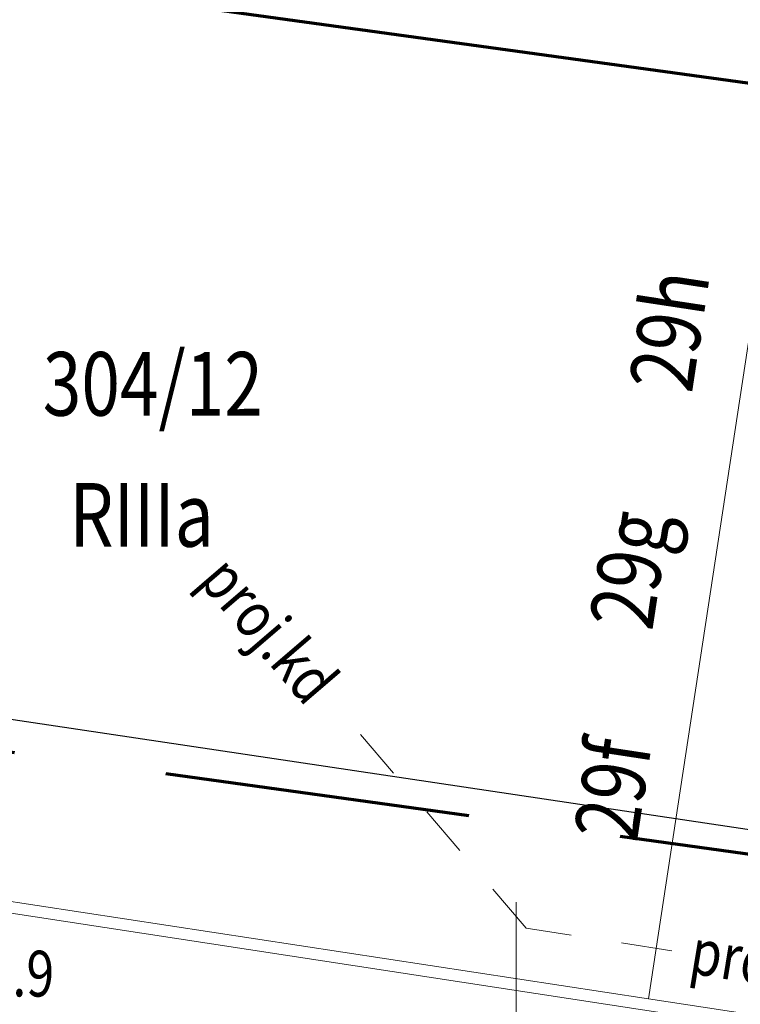
# Model space of a CAD drawing. Units: metres. Extents: x 3331639 to 3332115, y 5984485 to 5984715.
# Drawn here: x 3331990 to 3332004, y 5984650 to 5984670 of the extents above; entities that cross this region are included whole.
import ezdxf
from ezdxf.enums import TextEntityAlignment as Align

# ---------------------------------------------------------------- set-up
doc = ezdxf.new("R2010")
doc.units = ezdxf.units.M
doc.header["$PDMODE"] = 32
doc.header["$PDSIZE"] = 0.2
doc.linetypes.add('PRZER1-1', pattern=[2, 1, -1])
doc.linetypes.add('PRZER2-1', pattern=[3, 2, -1])
for name, color, linetype, lineweight in [('A-Drogi wew', 7, 'Continuous', 18), ('A-wymiar zew.', 253, 'Continuous', 5), ('budynki', 1, 'Continuous', 50), ('granice', 190, 'Continuous', 5), ('kołnierz', 255, 'Continuous', 70), ('SIATKA_KRZYŻY', 7, 'Continuous', 13), ('użytki', 90, 'PRZER2-1', 13), ('wysokości', 210, 'Continuous', 13), ('Zakres', 170, 'PRZER2-1', 70), ('ZUDP 617-08 proj.kd', 35, 'PRZER1-1', 13)]:
    doc.layers.add(name, color=color, linetype=linetype, lineweight=lineweight)
doc.styles.add('Arial Narrow', font='ARIALN.TTF')
doc.styles.add('GEO-INFO', font='GEO-INFO.SHX', dxfattribs={"width": 0.8, "oblique": 15.000035})
doc.styles.get("Standard").update_dxf_attribs({"font": 'simplex.shx', "width": 0.8, "height": 1.25})
doc.linetypes.add('FENCELINE1', pattern='A,4.5,-0.1,[133,ltypeshp.shx,S=0.13,R=0,X=-0.13,Y=0],-0.08,1', length=5.68)
doc.dimstyles.new('DYBY_1000', dxfattribs={"dimscale": 100, "dimtxt": 0.02, "dimasz": 0.01, "dimexe": 0, "dimexo": 0.3, "dimgap": 0.002, "dimtad": 1, "dimrnd": 0.5, "dimdsep": 46, "dimtxsty": 'Arial Narrow', "dimblk1": 'A', "dimblk2": 'A', "dimsah": 1, "dimcen": 0.01, "dimdle": 0.1, "dimse1": 1, "dimse2": 1, "dimclrd": 256, "dimclre": 256, "dimclrt": 256, "dimaunit": 1, "dimazin": 0, "dimtfac": 1, "dimtix": 1, "dimtmove": 2, "dimatfit": 3, "dimfxl": 1, "dimtolj": 1, "dimtzin": 0, "dimarcsym": 0})

# ---------------------------------------------------------------- blocks, each defined once
blk = doc.blocks.new('mapa')
at = {"layer": 'granice'}
for points in [[(-44.677, 168.48), (-47.4, 150.6), (-75.69, 154.92), (-73.025, 172.401)], [(-19.398, 164.983), (-19.35, 164.92), (-20, 146.42), (-47.4, 150.6), (-44.677, 168.48)]]:
    blk.add_lwpolyline(points, dxfattribs=at)
blk.add_lwpolyline([(-23.75, 45.65), (-28.19, 16.11), (-142.91, 28.72), (-128.16, 162.93), (-103.37, 159.15), (-75.69, 154.92), (-47.4, 150.6), (-20, 146.42), (-19.93, 130.98)], close=True, dxfattribs=at)
at = {"layer": 'kołnierz', "ltscale": 3}
blk.add_lwpolyline([(-300.817, 22.867), (-289.901, 125.379), (-244.132, 147.188), (-153.639, 206.848), (-137.148, 181.271), (10.512, 160.846), (5.779, 41.33), (-2.198, -9.166)], close=True, dxfattribs=at)
at = {"layer": 'SIATKA_KRZYŻY'}
blk.add_line((-50, 147.5), (-50, 152.5), dxfattribs=at)
at = {"layer": 'Zakres', "ltscale": 3}
blk.add_lwpolyline([(-284.315, 36.182), (-275.874, 115.447), (-236.742, 134.093), (-158.034, 185.984), (-146.023, 167.356), (-5.015, 147.851), (-9.175, 42.802), (-14.787, 7.271), (-284.315, 36.182)], dxfattribs=at)
at = {"layer": 'ZUDP 617-08 proj.kd'}
blk.add_lwpolyline([(-46.941, 151.542), (-49.805, 151.989), (-53.31, 156.092)], dxfattribs=at)
at = {"layer": 'budynki', "lineweight": 25, "style": 'GEO-INFO', "oblique": 17, "width": 0.8}
for s, p in [('29h', (-46.551, 162.471)), ('29g', (-47.329, 157.805))]:
    blk.add_text(s, height=1.25, rotation=81.3416, dxfattribs=at).set_placement(p)
blk.add_text('29f', height=1.25, rotation=81.34, dxfattribs=at).set_placement((-47.485, 154.617), align=Align.CENTER)
at = {"layer": 'granice', "lineweight": 25, "style": 'GEO-INFO', "oblique": 17, "width": 0.8}
blk.add_text('304/12', height=1.25, dxfattribs=at).set_placement((-59.29, 163.3), align=Align.TOP_LEFT)
at = {"layer": 'użytki', "lineweight": 25, "style": 'GEO-INFO', "oblique": 17, "width": 0.8}
blk.add_text('RIIIa', height=1.25, dxfattribs=at).set_placement((-58.767, 160.727), align=Align.TOP_LEFT)
at = {"layer": 'wysokości', "oblique": 17, "width": 0.8}
blk.add_text('25.9', height=0.9, rotation=359.5994, dxfattribs=at).set_placement((-60.978, 150.655))
at = {"layer": 'ZUDP 617-08 proj.kd', "oblique": 17, "width": 0.8}
for rotation, p in [(310.6408, (-56.256, 158.8)), (350.6138, (-46.627, 151.108))]:
    blk.add_text('proj.kd', height=0.9, rotation=rotation, dxfattribs=at).set_placement(p)
blk = doc.blocks.new('A')
at = {"color": 253, "lineweight": 5}
for p, q in [((0, -1), (0, 1)), ((-0.354, -0.612), (0.354, 0.612)), ((-1, 0), (1, 0))]:
    blk.add_line(p, q, dxfattribs=at)
blk = doc.blocks.new('*D86')
at = {"layer": 'A-wymiar zew.', "lineweight": -2}
blk.add_line((3331897.579, 5984669.913), (3332029.553, 5984650.195), dxfattribs=at)
at = {"layer": 'DEFPOINTS', "color": 0}
for p in [(3331896.397, 5984668.769), (3332030.542, 5984650.047), (3332030.285, 5984648.329)]:
    blk.add_point(p, dxfattribs=at)
at = {"layer": 'A-wymiar zew.', "lineweight": -2}
for p, rotation in [((3331896.59, 5984670.061), 171.5022966694288), ((3332030.542, 5984650.047), 351.5022966694288)]:
    blk.add_blockref('A', p, dxfattribs=dict(at, rotation=rotation))
at = {"layer": 'A-wymiar zew.', "insert": (3331963.747, 5984661.262), "char_height": 2, "attachment_point": 5, "rotation": 351.5023, "style": 'Arial Narrow'}
blk.add_mtext('\\A1;135.5', dxfattribs=at)

msp = doc.modelspace()

# ---------------------------------------------------------------- linework, layer by layer
at = {"layer": 'A-Drogi wew', "color": 125, "linetype": 'FENCELINE1', "lineweight": 20}
msp.add_line((3332024.864, 5984646.964), (3331896.088, 5984666.649), dxfattribs=at)

# ---------------------------------------------------------------- block references
msp.add_blockref('mapa', (3332050, 5984500))

# ---------------------------------------------------------------- dimensions: what is measured, and where the dimension line sits
at = {"layer": 'A-wymiar zew.'}
dim = msp.add_linear_dim(base=(3332030.542, 5984650.047), p1=(3331896.397, 5984668.769), p2=(3332030.285, 5984648.329), angle=351.5023, dimstyle='DYBY_1000', dxfattribs=at)
dim.commit()
dim.dimension.update_dxf_attribs({"geometry": '*D86', "text_midpoint": (3331963.747, 5984661.262)})

doc.saveas('drawing.dxf')
